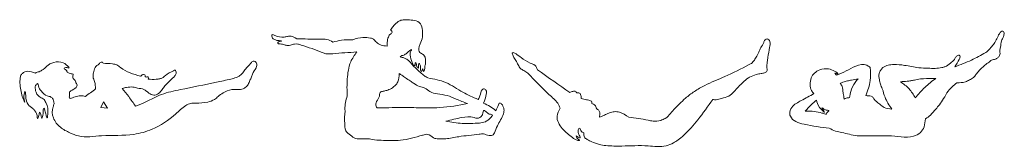
# Model space of a CAD drawing. Units: inches. Extents: x 378 to 1051, y -214 to 116.
# Drawn here: x 636 to 643, y 13 to 14 of the extents above; entities that cross this region are included whole.
import ezdxf

# ---------------------------------------------------------------- set-up
doc = ezdxf.new("R2010")
doc.units = ezdxf.units.IN
doc.header["$MEASUREMENT"] = 0
doc.layers.add('19.- muebles y cosas', color=54, linetype='Continuous', lineweight=9)

msp = doc.modelspace()

# ---------------------------------------------------------------- linework, layer by layer
at = {"layer": '19.- muebles y cosas', "linetype": 'Continuous'}
msp.add_lwpolyline([(636.49047569, 13.74037361), (636.4601034, 13.78707426), (636.44024529, 13.74465406), (636.49047569, 13.74037361)], dxfattribs=at)
for points in [[(638.82887175, 14.31656082), (638.81307679, 14.36649946), (638.76860579, 14.39049406), (638.72216503, 14.39482014), (638.68595707, 14.39521417), (638.65329153, 14.38537991), (638.63243408, 14.3696462), (638.61039582, 14.34643966), (638.59111103, 14.31890705)], [(637.89600648, 14.25549936), (637.84098447, 14.27446415), (637.8141809, 14.26906519), (637.8019231, 14.26740472), (637.73365184, 14.2793958), (637.71304423, 14.2840454), (637.70938872, 14.28005944), (637.71237887, 14.26577604), (637.71969252, 14.2544804), (637.73132441, 14.24850214), (637.75558753, 14.24185748), (637.78151536, 14.23886835), (637.7575836, 14.22923457), (637.7535941, 14.22292311), (637.77187428, 14.21627845), (637.80311969, 14.21030019), (637.82904489, 14.20432055), (637.84799043, 14.20697786), (637.87856785, 14.21528299), (637.90216825, 14.21528299), (637.92842481, 14.2076415)], [(638.56555138, 14.20096227), (638.52125659, 14.20779911), (638.48645034, 14.22867186), (638.46513004, 14.25171801), (638.4433758, 14.2599789), (638.38681532, 14.26432711), (638.31099635, 14.24789796)], [(638.59111103, 14.31890705), (638.60180669, 14.3100157), (638.60180669, 14.29862743), (638.58661396, 14.28585796), (638.57867177, 14.27481533), (638.57280192, 14.25928485), (638.56865988, 14.23788811), (638.56555138, 14.20096227)], [(638.82887175, 14.31656082), (638.82579744, 14.25544682), (638.80596038, 14.20440074), (638.80199454, 14.18061076), (638.80546596, 14.16078739), (638.81637464, 14.14790178), (638.83868903, 14.13352852), (638.84811184, 14.11816534), (638.8505918, 14.106766)], [(643.14584159, 14.27748994), (643.14609405, 14.30393585), (643.13968245, 14.31189258), (643.13083558, 14.31100773), (643.11889337, 14.30106286), (643.07942438, 14.22765362), (643.05624739, 14.19780657), (643.02772126, 14.16439524), (643.01122938, 14.15370379), (642.9050723, 14.0961596), (642.78095588, 14.04620299)], [(643.14584159, 14.27748994), (643.14218871, 14.26409279), (643.13555093, 14.25337367), (643.12857127, 14.23959354), (643.12091311, 14.19243665), (643.11611098, 14.16603221), (643.11782565, 14.1457996), (643.11473819, 14.12933865), (643.10101293, 14.11424922), (643.0831693, 14.10396147), (643.0553769, 14.095731), (643.04439722, 14.08818767)], [(638.16323746, 14.23062544), (638.11948441, 14.24934275), (638.06207712, 14.25231805), (637.89600648, 14.25549936)], [(638.34039823, 14.15655532), (638.16329268, 14.14371257), (638.11162112, 14.14371257), (638.08403911, 14.15341964), (638.00866984, 14.18137532), (637.92842481, 14.2076415)], [(638.31099635, 14.24789796), (638.22674867, 14.24344191), (638.16323746, 14.23062544)], [(638.8505918, 14.106766), (638.85184098, 14.07224585), (638.84655759, 14.04699448), (638.84471931, 14.02518712), (638.83943854, 14.01164202), (638.8304786, 14.03184422), (638.82565543, 14.02174312), (638.82014323, 14.01210242), (638.81509127, 14.02312017), (638.81463104, 14.0474535), (638.80590252, 14.06926225), (638.8049847, 14.07109831), (638.7999301, 14.05273356), (638.79855205, 14.03574585), (638.79120421, 14.04263246), (638.78362232, 14.06352318), (638.77879915, 14.07752591), (638.77535402, 14.07454231), (638.77374718, 14.05732509), (638.76616791, 14.05801361), (638.752156, 14.07867344), (638.73732356, 14.13331146), (638.74447153, 14.16707811), (638.74836899, 14.1745454), (638.70711169, 14.14370151), (638.68339821, 14.13168831), (638.66325608, 14.12162316), (638.67754939, 14.11642882), (638.7009394, 14.10831172), (638.72367983, 14.09500028)], [(641.40649327, 14.18959059), (641.3938331, 14.116415), (641.38882847, 14.08367975), (641.3870086, 14.03639428), (641.3870086, 14.01366058), (641.36881258, 14.00229443), (641.34379205, 13.99638253), (641.30785234, 13.9891088), (641.25690136, 13.96864806), (641.24461726, 13.96228268)], [(641.40649327, 14.18959059), (641.40820794, 14.23441231), (641.38834984, 14.25353748), (641.37354633, 14.24740299), (641.36271655, 14.22719527), (641.34177495, 14.18894631), (641.32552765, 14.15538704), (641.30602984, 14.1171367), (641.28869904, 14.09043363), (641.27606254, 14.07599954), (641.25367714, 14.06264801)], [(638.34039823, 14.15655532), (638.29606661, 14.08259996), (638.2784439, 14.020467), (638.26837678, 13.89388666), (638.2696733, 13.83073751)], [(639.68212053, 14.02426632), (639.66381142, 14.05763755), (639.64428468, 14.06927193), (639.6292629, 14.0745271), (639.56053404, 14.11539742), (639.53687578, 14.13336814), (639.51984216, 14.14471632), (639.49760403, 14.15086464), (639.50139103, 14.12721983), (639.52126228, 14.09222683), (639.54018941, 14.06007089), (639.55627629, 14.03358903), (639.58182541, 14.01892958), (639.61116154, 14.00001456)], [(642.78095588, 14.04620299), (642.81478908, 14.10145763), (642.82075098, 14.1218838), (642.81777134, 14.13082077), (642.79903619, 14.12826716), (642.78541087, 14.11337267), (642.77050743, 14.09081871), (642.75773418, 14.08018117), (642.72068992, 14.05251998), (642.70834271, 14.04741412), (642.68662793, 14.04103077), (642.58334003, 14.03572306), (642.51413253, 14.03947537), (642.40828315, 14.05746545), (642.32851675, 14.06286994), (642.28728311, 14.05881761), (642.24807711, 14.0405759), (642.23185348, 14.0223342), (642.22061081, 13.99691969), (642.22151285, 13.94978353), (642.22896852, 13.918388), (642.24334335, 13.8827369), (642.26357489, 13.82101181), (642.31308997, 13.73268042)], [(637.59409802, 14.03849981), (637.56693415, 13.99166229), (637.5565909, 13.96524542), (637.54433311, 13.937681), (637.52977681, 13.90858469), (637.50679443, 13.88790966), (637.46848783, 13.87757352), (637.41294248, 13.87719055), (637.34768767, 13.85294293), (637.3110037, 13.82544765), (637.28493912, 13.80470486), (637.23377775, 13.78444321), (637.14593242, 13.77734092), (637.10701043, 13.77430202), (637.0711312, 13.75849918), (636.99657456, 13.69701465), (636.82081288, 13.5833047), (636.68467798, 13.54470733), (636.4463045, 13.53463112), (636.27440609, 13.53283516), (636.21083176, 13.55641499), (636.14009894, 13.59740559), (636.0883853, 13.66691044), (636.08555031, 13.74855016), (636.09300071, 13.77419694), (636.0892742, 13.79570844), (636.0793412, 13.815565), (636.07023661, 13.82218339), (636.0425047, 13.83004333), (635.99653994, 13.86825911), (635.97682385, 13.90438443), (635.97107234, 13.92162653), (635.95628462, 13.90684818), (635.95382043, 13.88960608), (635.95423069, 13.87975384), (635.96039246, 13.857175), (635.97435704, 13.83336428), (636.00598641, 13.81242793), (636.01954073, 13.80298632)], [(636.20187444, 14.04358631), (636.16098006, 14.07672112), (636.09080478, 14.07872447), (636.06233387, 14.06750349), (636.04108194, 14.05267398), (636.0154171, 14.02902917), (635.99777335, 14.0178068), (635.98293566, 14.00979201), (635.96689612, 14.00738771), (635.95526686, 13.99897059)], [(636.20187444, 14.04358631), (636.20460687, 14.03813343), (636.18994275, 14.04057644), (636.1721412, 14.03952983), (636.16725229, 14.03342299), (636.17912086, 14.02539852), (636.18697627, 14.01737405), (636.18976918, 14.00830297), (636.19971795, 14.00167352), (636.21245964, 13.99731288), (636.22869379, 13.99312644), (636.23376154, 13.99191116), (636.23351433, 13.97982191), (636.23252551, 13.97044528), (636.23450053, 13.95983678), (636.24462288, 13.94972047), (636.2527702, 13.93886449), (636.25499243, 13.9277624), (636.26264533, 13.9178922), (636.26264533, 13.9018557), (636.22857545, 13.87397467), (636.20709998, 13.86065079)], [(636.45937492, 14.07316375), (636.45203497, 14.08006281), (636.43286064, 14.07641142), (636.42707757, 14.06789476), (636.41125105, 14.05542254), (636.39907478, 14.04142949), (636.38593861, 14.00240491), (636.38287219, 13.97174767), (636.39391498, 13.93618367), (636.40188873, 13.8822245)], [(636.73609971, 13.97583595), (636.58598182, 14.04203368), (636.55996195, 14.06040396), (636.52663895, 14.0681851), (636.45937492, 14.07316375)], [(637.59409802, 14.03849981), (637.59754577, 14.07404169), (637.58022023, 14.08754669), (637.57225174, 14.08893203), (637.55457905, 14.07265635), (637.5379478, 14.05395563), (637.50953475, 14.02382654), (637.49012898, 13.99577546), (637.46760683, 13.97776741), (637.44612347, 13.9670317), (637.40662292, 13.95560333), (637.29813841, 13.93193087), (637.03178318, 13.87692647), (636.89141946, 13.8408924), (636.77409598, 13.78596543), (636.69814288, 13.75325645)], [(638.72367983, 14.09500028), (638.77659006, 14.03855939), (638.81426549, 14.00366041), (638.84320977, 13.97886391), (638.86940058, 13.96371088)], [(641.25367714, 14.06264801), (641.07440985, 13.97407467), (640.92562794, 13.9083885), (640.84798647, 13.86310637), (640.78285789, 13.81396686), (640.73560713, 13.76929446), (640.70431701, 13.73866349), (640.63206414, 13.66377074), (640.59819412, 13.64853752), (640.54174146, 13.64289523), (640.50448156, 13.6496657), (640.36054648, 13.67236621)], [(642.15450392, 14.04075426), (642.12782659, 14.05816088), (642.04649279, 14.05157015), (641.97559955, 14.01586927), (641.90635524, 13.98346308)], [(642.12036566, 13.8330651), (642.1542725, 13.94452974), (642.15450392, 14.04075426)], [(643.04439722, 14.08818767), (642.98276899, 14.03823935), (642.9631581, 14.01863857), (642.93918952, 13.98923948), (642.91957863, 13.96746253), (642.8901636, 13.9489526), (642.86020419, 13.93479779), (642.79701383, 13.92826374)], [(635.95526686, 13.99897059), (635.89719158, 14.01298576), (635.85845368, 13.99796684), (635.84509661, 13.98027816), (635.84175931, 13.96459284), (635.84779485, 13.86310486), (635.86125975, 13.81558573), (635.87514543, 13.7844681)], [(636.98085061, 14.01651824), (636.99166198, 14.02228082), (636.99887043, 13.99778849), (636.98805906, 13.97761809), (636.97039953, 13.95888833), (636.91601395, 13.90418257), (636.89557991, 13.87740623), (636.88468175, 13.86288365), (636.85153495, 13.8383775), (636.81520864, 13.84019282), (636.77978963, 13.86515384), (636.75980793, 13.87785971), (636.7134934, 13.88829816), (636.6789817, 13.89601293), (636.63175723, 13.89329064), (636.59951773, 13.88602935)], [(636.79309674, 13.95429818), (636.7931283, 13.96968902), (636.78278505, 13.97164536), (636.7713241, 13.97164536), (636.77076394, 13.98086438), (636.75790391, 13.98980549), (636.74756065, 13.98645275), (636.73833772, 13.97807019), (636.73609971, 13.97583595)], [(636.98085061, 14.01651824), (636.91955637, 13.9810925), (636.8983097, 13.96440896), (636.8775706, 13.95733155), (636.8522792, 13.95379216), (636.79309674, 13.95429818)], [(638.65471165, 13.99643922), (638.64577275, 13.93443208), (638.62766614, 13.90929823), (638.60587245, 13.89019656), (638.57100046, 13.87411029), (638.54317124, 13.86640243), (638.51969971, 13.86003567), (638.5113157, 13.85031755), (638.50863324, 13.82886965), (638.48833332, 13.78780715), (638.48495395, 13.75470828), (638.4917127, 13.74119775)], [(639.16440555, 13.77337997), (639.07845371, 13.8073222), (639.01137115, 13.83330219), (638.94044635, 13.84475268), (638.88427246, 13.86221876), (638.84724135, 13.88800241), (638.80729635, 13.89964509), (638.7631909, 13.92418166), (638.73781009, 13.94123158), (638.70244368, 13.96535062), (638.67498001, 13.98406378), (638.65471165, 13.99643922)], [(639.61116154, 14.00001456), (639.76790668, 13.84154372), (639.80387796, 13.80885963), (639.83462107, 13.77682811)], [(639.92426786, 13.85519666), (639.68212053, 14.02426632)], [(641.90635524, 13.98346308), (641.89601724, 13.99295308), (641.8909942, 13.99964751), (641.90534537, 13.99438819), (641.91347954, 13.99534494), (641.89458134, 14.01136208), (641.84481906, 14.0308398), (641.77861487, 14.02319001), (641.71576638, 13.96499048), (641.70752176, 13.91485552), (641.7178282, 13.86952777), (641.73569549, 13.84755035)], [(639.24143952, 13.80371921), (639.12896288, 13.85762446), (639.00335269, 13.92944236), (638.86940058, 13.96371088)], [(641.24461726, 13.96228268), (641.17529405, 13.89850446), (641.10265459, 13.82971302), (641.04919998, 13.81148652), (641.00958108, 13.80205874), (640.98442906, 13.80394457)], [(642.06477034, 13.95807484), (642.01407183, 13.94767234), (641.98385206, 13.94196783), (641.95162045, 13.93257185), (641.93046846, 13.92116283)], [(641.93046846, 13.92116283), (641.9454429, 13.90149293), (641.95258035, 13.85282073), (641.95761654, 13.82974277), (641.9597178, 13.80708512)], [(642.06477034, 13.95807484), (642.02240061, 13.8989241), (642.00124861, 13.82577893)], [(642.64028973, 13.96045149), (642.54969355, 13.95791861), (642.50366304, 13.95288742), (642.48136969, 13.94785622), (642.45439781, 13.94282365), (642.42778885, 13.93887086), (642.37780303, 13.9359951)], [(642.37780303, 13.9359951), (642.44241352, 13.88255855), (642.48822311, 13.81612578)], [(642.64028973, 13.96045149), (642.5593583, 13.89356247), (642.48822311, 13.81612578)], [(642.79701383, 13.92826374), (642.73220084, 13.86564273), (642.69858066, 13.81060516), (642.66727739, 13.76483499), (642.6406132, 13.73239146), (642.60061297, 13.68836057), (642.56467325, 13.65997214)], [(636.01954073, 13.80298632), (636.0352042, 13.77560579), (636.04576573, 13.69122304), (636.04166314, 13.66721185), (636.0334606, 13.68800164), (636.02496351, 13.72108944), (636.0182258, 13.73953715), (636.01324484, 13.72782397), (636.01178, 13.70147069), (636.00767741, 13.67687467), (636.00328291, 13.6628194), (635.99537228, 13.69180787), (635.98658328, 13.71025558), (635.98072394, 13.68565956), (635.9704701, 13.66311251), (635.96783235, 13.6777526), (635.96050818, 13.70527831), (635.94556529, 13.72577499), (635.9282792, 13.74305166), (635.90923635, 13.75769175), (635.88537034, 13.80288677), (635.88251957, 13.83524596), (635.87889299, 13.86217024), (635.86957012, 13.82955113), (635.87514543, 13.7844681)], [(636.32541229, 13.82660763), (636.2905666, 13.83155587), (636.25069786, 13.82346642), (636.23061359, 13.81627564), (636.21652541, 13.81178227), (636.20753128, 13.815977), (636.20723148, 13.82885984), (636.20709998, 13.86065079)], [(636.40188873, 13.8822245), (636.32541229, 13.82660763)], [(636.59951773, 13.88602935), (636.64725239, 13.82487526), (636.69814288, 13.75325645)], [(638.2696733, 13.83073751), (638.25346282, 13.7305298), (638.25412555, 13.7087169), (638.25015708, 13.67897216), (638.2514799, 13.63072027), (638.2594142, 13.57189305), (638.29380493, 13.53818309), (638.33216412, 13.51438757), (638.38308881, 13.51108322), (638.43610423, 13.51119659)], [(639.28311234, 13.77663179), (639.30270745, 13.84270923), (639.30445631, 13.85695529), (639.30045629, 13.87420016), (639.28270208, 13.88244861), (639.27219841, 13.87619937), (639.25594322, 13.83071124), (639.24218903, 13.80471881), (639.24143952, 13.80371921)], [(640.00841824, 13.81238796), (640.00259047, 13.84193637), (639.99531626, 13.85091897), (639.97605514, 13.85391363), (639.96664023, 13.86289622), (639.94481236, 13.86375204), (639.92426786, 13.85519666)], [(641.73569549, 13.84755035), (641.64176991, 13.79581989), (641.57212585, 13.74547892), (641.55628881, 13.69651777), (641.56107517, 13.67884707), (641.66235648, 13.62021341), (641.84850613, 13.59082538)], [(642.00124861, 13.82577893), (642.00045439, 13.81799917)], [(642.31308997, 13.73268042), (642.25751306, 13.74480976), (642.2254445, 13.76847531), (642.19781778, 13.79017069), (642.18104451, 13.80939955), (642.16821866, 13.82517612), (642.13171352, 13.83207932), (642.12036566, 13.8330651)], [(639.16440555, 13.77337997), (638.95850563, 13.74350665), (638.78136852, 13.74291768), (638.65137962, 13.74395322), (638.55380904, 13.74215449), (638.4917127, 13.74119775)], [(639.39380068, 13.7637448), (639.39905251, 13.77584925), (639.41633861, 13.77009082), (639.42594024, 13.75528482), (639.43389821, 13.73307374), (639.42950634, 13.69770192), (639.38525888, 13.60800455), (639.36258419, 13.55494543), (639.3542896, 13.54223265), (639.32387523, 13.53615346), (639.28184475, 13.54831322), (639.2503232, 13.54610248), (639.09777532, 13.52744324), (639.00155124, 13.5116556), (638.9487462, 13.51116617), (638.91061055, 13.51898464), (638.86856429, 13.54488305), (638.83287177, 13.53950759), (638.82896117, 13.53853011)], [(639.28311234, 13.77663179), (639.33100742, 13.75152006), (639.37441069, 13.72029735)], [(639.37441069, 13.72029735), (639.39380068, 13.7637448)], [(639.83462107, 13.77682811), (639.85091307, 13.73874783)], [(640.143396, 13.672098), (640.14493447, 13.70691264), (640.13573784, 13.72626593), (640.12315131, 13.73352307), (640.11589026, 13.75142466), (640.09991383, 13.76787593), (640.08684341, 13.77513307), (640.08490783, 13.79013126), (640.08151794, 13.79255076), (640.04569393, 13.80222741), (640.00841824, 13.81238796)], [(640.98442906, 13.80394457), (640.8737118, 13.65378993), (640.76881442, 13.53786509), (640.72665508, 13.50331452), (640.69292707, 13.48224683), (640.63812071, 13.45949378), (640.50425802, 13.45913293), (640.30978485, 13.45816651), (640.18928975, 13.46151234), (640.14242821, 13.46903909), (640.08636478, 13.4899464), (640.05205557, 13.5066728), (640.03197393, 13.52507074), (640.02778982, 13.55601417)], [(641.75389415, 13.79861546), (641.71607934, 13.76503131), (641.67131117, 13.71636188)], [(641.75389415, 13.79861546), (641.77820724, 13.74553699), (641.81388397, 13.71014582), (641.79977738, 13.73321686), (641.79567216, 13.74295849)], [(642.00045439, 13.81799917), (641.97588621, 13.81386389), (641.9597178, 13.80708512)], [(639.29250358, 13.72073563), (639.28526094, 13.72288553), (639.27917543, 13.71114055), (639.27686641, 13.70044495), (639.26763296, 13.67989157), (639.25462303, 13.66982366), (639.23615612, 13.66416201), (639.21160371, 13.66961489), (639.12059728, 13.6692886), (639.00216136, 13.64265466)], [(639.29250358, 13.72073563), (639.30460885, 13.70958654), (639.31790281, 13.69914809), (639.3330929, 13.69369245), (639.34686024, 13.6901337), (639.33214352, 13.66546301), (639.3181395, 13.65336409), (639.29630111, 13.63889267), (639.25144089, 13.62916763)], [(640.02778982, 13.55601417), (640.00496786, 13.57374708), (639.99626038, 13.59150074), (639.98585927, 13.57967004), (639.98442337, 13.56891498), (639.9865746, 13.54812104), (639.99948986, 13.52625146), (639.99948986, 13.51943951), (639.97079278, 13.53306202), (639.98191185, 13.51226808), (639.99410916, 13.49900365), (639.98370541, 13.5000793), (639.94281103, 13.52158941), (639.86726031, 13.58740002), (639.82836988, 13.67995794), (639.85091307, 13.73874783)], [(640.36054648, 13.67236621), (640.29208324, 13.70934459), (640.25289564, 13.71318538), (640.21831556, 13.70473646), (640.19449425, 13.69436853), (640.16875315, 13.68208157), (640.143396, 13.672098)], [(641.79567216, 13.74295849), (641.81771568, 13.72834881), (641.83569606, 13.72370474), (641.84539237, 13.72128108), (641.83226146, 13.70432102), (641.82599975, 13.69503426), (641.82175778, 13.69543798), (641.79448346, 13.70310989), (641.73918006, 13.71474565), (641.67131117, 13.71636188)], [(639.25144089, 13.62916763), (639.12345068, 13.62657392), (639.00216136, 13.64265466)], [(642.56467325, 13.65997214), (642.55326491, 13.60159149), (642.5266349, 13.55799058), (642.4762099, 13.53194286), (642.28802474, 13.53490019), (642.20866597, 13.53388261), (642.14863933, 13.53490019), (642.05605497, 13.53388261), (641.99908161, 13.54506765), (641.94312336, 13.55828646), (641.89632494, 13.56947149), (641.84850613, 13.59082538)], [(638.82896117, 13.53853011), (638.66586491, 13.50170244), (638.52219019, 13.50110932), (638.45569671, 13.50704195), (638.43610423, 13.51119659)]]:
    msp.add_spline(points, degree=3, dxfattribs=at)

doc.saveas('drawing.dxf')
